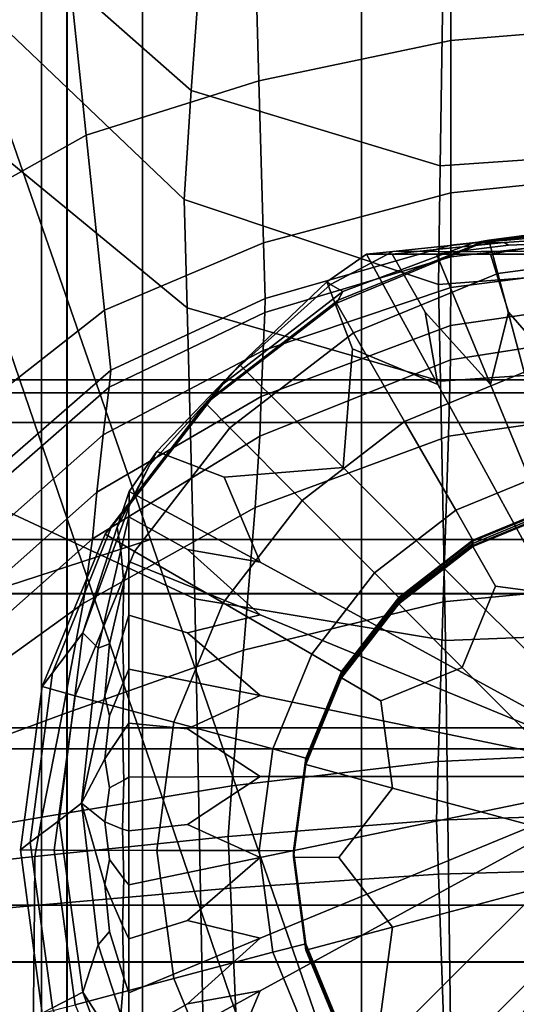
# Model space of a CAD drawing. Extents: x -0.355 to 0.347, y -0.33 to 0.379.
# Drawn here: x -0.031 to -0.007, y 0.141 to 0.19 of the extents above; entities that cross this region are included whole.
import ezdxf

# ---------------------------------------------------------------- set-up
doc = ezdxf.new("R2010")
doc.units = 0

msp = doc.modelspace()

# ---------------------------------------------------------------- linework, layer by layer
for points in [[(-0.024932, 0.164101, 0.124705), (-0.028343, 0.162993, 0.123753), (-0.049485, 0.224871, 0.109376), (-0.046387, 0.225878, 0.110247)], [(-0.024932, 0.164101, 0.167242), (-0.046387, 0.225878, 0.149197), (-0.049485, 0.224871, 0.151344), (-0.028343, 0.162993, 0.169587)], [(-0.024932, 0.164101, 0.124705), (-0.046387, 0.225878, 0.110247), (-0.046387, 0.225878, 0.115484), (-0.024932, 0.164101, 0.130424)], [(-0.024932, 0.164101, 0.145044), (-0.024932, 0.164101, 0.130424), (-0.046387, 0.225878, 0.115484), (-0.046387, 0.225878, 0.128872)], [(-0.024932, 0.164101, 0.145044), (-0.046387, 0.225878, 0.128872), (-0.046387, 0.225878, 0.142684), (-0.024932, 0.164101, 0.16013)], [(-0.024932, 0.164101, 0.167242), (-0.024932, 0.164101, 0.16013), (-0.046387, 0.225878, 0.142684), (-0.046387, 0.225878, 0.149197)], [(-0.038577, 0.159667, 0.123436), (-0.058782, 0.22185, 0.109086), (-0.049485, 0.224871, 0.109376), (-0.028343, 0.162993, 0.123753)], [(-0.038577, 0.159667, 0.170369), (-0.028343, 0.162993, 0.169587), (-0.049485, 0.224871, 0.151344), (-0.058782, 0.22185, 0.15206)], [(-0.042711, 0.169905, 0.458995), (0, 0.169905, 0.458995), (0, 0.22054, 0.45864), (-0.042711, 0.22054, 0.45864)], [(-0.035879, 0.209047, 0.391942), (-0.038917, 0.200464, 0.391942), (-0.022909, 0.186378, 0.391942), (-0.021829, 0.200954, 0.391942)], [(-0.061875, 0.106767, 0.497816), (0, 0.106767, 0.497271), (0, 0.207317, 0.497033), (-0.061875, 0.207248, 0.497584)], [(-0.061875, 0.106767, 0.447816), (-0.061875, 0.204921, 0.447253), (0, 0.204921, 0.446708), (0, 0.106767, 0.447271)], [(-0.010287, 0.198808, 0.391942), (-0.021829, 0.200954, 0.391942), (-0.022909, 0.186378, 0.391942), (-0.010544, 0.182642, 0.391942)], [(-0.039917, 0.196848, 0.391942), (-0.023254, 0.180967, 0.391942), (-0.022909, 0.186378, 0.391942), (-0.038917, 0.200464, 0.391942)], [(-0.010009, 0.188863, 0.354837), (-0.010013, 0.198906, 0.358325), (0, 0.199471, 0.358296), (0, 0.189695, 0.354893)], [(-0.010009, 0.188863, 0.354837), (-0.019542, 0.186856, 0.35475), (-0.019849, 0.19754, 0.358409), (-0.010013, 0.198906, 0.358325)], [(-0.010287, 0.198808, 0.391942), (-0.010544, 0.182642, 0.391942), (0, 0.183362, 0.391942), (0, 0.199222, 0.391942)], [(-0.028121, 0.18416, 0.354711), (-0.029331, 0.195706, 0.358544), (-0.019849, 0.19754, 0.358409), (-0.019542, 0.186856, 0.35475)], [(-0.039917, 0.196848, 0.391942), (-0.039802, 0.189305, 0.391942), (-0.02311, 0.175599, 0.391942), (-0.023254, 0.180967, 0.391942)], [(-0.028121, 0.18416, 0.354711), (-0.035435, 0.180071, 0.354595), (-0.037744, 0.192925, 0.358641), (-0.029331, 0.195706, 0.358544)], [(-0.033796, 0.195429, 0.41771), (-0.033796, 0.172025, 0.41771), (-0.03035, 0.172025, 0.41771), (-0.03035, 0.195429, 0.41771)], [(-0.029075, 0.195429, 0.41771), (-0.03035, 0.195429, 0.41771), (-0.03035, 0.172025, 0.41771), (-0.029075, 0.172025, 0.41771)], [(-0.029075, 0.195429, 0.41771), (-0.029075, 0.172025, 0.41771), (-0.025323, 0.172025, 0.41771), (-0.025323, 0.195429, 0.41771)], [(-0.014443, 0.195429, 0.41771), (-0.025323, 0.195429, 0.41771), (-0.025323, 0.172025, 0.41771), (-0.014443, 0.172025, 0.41771)], [(-0.014443, 0.195429, 0.41771), (-0.014443, 0.172025, 0.41771), (0, 0.172025, 0.41771), (0, 0.195429, 0.41771)], [(-0.034697, 0.15474, 0.416831), (-0.034697, 0.193337, 0.416831), (0, 0.193337, 0.416831), (0, 0.15474, 0.416831)], [(-0.033796, 0.192869, 0.390068), (-0.030351, 0.192869, 0.390068), (-0.030351, 0.171367, 0.390068), (-0.033796, 0.171367, 0.390068)], [(-0.029082, 0.192869, 0.390068), (-0.029082, 0.171367, 0.390068), (-0.030351, 0.171367, 0.390068), (-0.030351, 0.192869, 0.390068)], [(-0.029082, 0.192869, 0.390068), (-0.025333, 0.192869, 0.390068), (-0.025333, 0.171367, 0.390068), (-0.029082, 0.171367, 0.390068)], [(-0.01445, 0.192869, 0.390068), (-0.01445, 0.171367, 0.390068), (-0.025333, 0.171367, 0.390068), (-0.025333, 0.192869, 0.390068)], [(-0.01445, 0.192869, 0.390068), (0, 0.192869, 0.390068), (0, 0.171367, 0.390068), (-0.01445, 0.171367, 0.390068)], [(-0.010009, 0.188863, 0.354837), (0, 0.189695, 0.354893), (0, 0.182332, 0.352729), (-0.010006, 0.181302, 0.35261)], [(-0.039493, 0.168942, 0.391942), (-0.022722, 0.161153, 0.391942), (-0.02311, 0.175599, 0.391942), (-0.039802, 0.189305, 0.391942)], [(-0.010009, 0.188863, 0.354837), (-0.010006, 0.181302, 0.35261), (-0.019311, 0.178814, 0.352395), (-0.019542, 0.186856, 0.35475)], [(-0.028121, 0.18416, 0.354711), (-0.019542, 0.186856, 0.35475), (-0.019311, 0.178814, 0.352395), (-0.02721, 0.175473, 0.352228)], [(-0.01062, 0.176753, 0.391942), (-0.010544, 0.182642, 0.391942), (-0.022909, 0.186378, 0.391942), (-0.023254, 0.180967, 0.391942)], [(-0.028121, 0.18416, 0.354711), (-0.02721, 0.175473, 0.352228), (-0.033697, 0.170407, 0.351954), (-0.035435, 0.180071, 0.354595)], [(-0.01062, 0.176753, 0.391942), (0, 0.177563, 0.391942), (0, 0.183362, 0.391942), (-0.010544, 0.182642, 0.391942)], [(-0.010006, 0.178702, 0.351654), (-0.010006, 0.181302, 0.35261), (0, 0.182332, 0.352729), (0, 0.179797, 0.351792)], [(-0.01062, 0.176753, 0.391942), (-0.023254, 0.180967, 0.391942), (-0.02311, 0.175599, 0.391942), (-0.010527, 0.171961, 0.391942)], [(-0.010006, 0.178702, 0.351654), (-0.019233, 0.176057, 0.3514), (-0.019311, 0.178814, 0.352395), (-0.010006, 0.181302, 0.35261)], [(-0.00893, 0.178798, 0.304114), (-0.008321, 0.178913, 0.328621), (0, 0.179922, 0.330452), (0, 0.179575, 0.311251)], [(-0.008121, 0.178946, 0.337091), (0, 0.180032, 0.337152), (0, 0.179922, 0.330452), (-0.008321, 0.178913, 0.328621)], [(-0.008121, 0.178946, 0.337091), (-0.007685, 0.177303, 0.337336), (0, 0.178331, 0.337394), (0, 0.180032, 0.337152)], [(-0.010006, 0.178702, 0.351654), (0, 0.179797, 0.351792), (0, 0.17926, 0.350796), (-0.01001, 0.178117, 0.350671)], [(-0.00893, 0.178798, 0.304114), (0, 0.179575, 0.311251), (0, 0.179328, 0.295907), (-0.00737, 0.178835, 0.290049)], [(-0.008121, 0.178946, 0.337091), (-0.008321, 0.178913, 0.328621), (-0.015614, 0.175981, 0.328649), (-0.015697, 0.175832, 0.336914)], [(-0.008121, 0.178946, 0.337091), (-0.015697, 0.175832, 0.336914), (-0.014855, 0.174357, 0.337169), (-0.007685, 0.177303, 0.337336)], [(-0.00893, 0.178798, 0.304114), (-0.015381, 0.176405, 0.304756), (-0.015614, 0.175981, 0.328649), (-0.008321, 0.178913, 0.328621)], [(-0.010019, 0.1766, 0.348362), (-0.01001, 0.178117, 0.350671), (0, 0.17926, 0.350796), (0, 0.177889, 0.34845)], [(-0.007148, 0.178701, 0.28243), (-0.00737, 0.178835, 0.290049), (0, 0.179328, 0.295907), (-0.004691, 0.178811, 0.284628)], [(-0.0269, 0.172507, 0.351195), (-0.02721, 0.175473, 0.352228), (-0.019311, 0.178814, 0.352395), (-0.019233, 0.176057, 0.3514)], [(-0.010006, 0.178702, 0.351654), (-0.01001, 0.178117, 0.350671), (-0.019259, 0.175356, 0.35043), (-0.019233, 0.176057, 0.3514)], [(-0.014204, 0.178258, 0.273019), (-0.016178, 0.176882, 0.272941), (-0.015985, 0.176756, 0.281204), (-0.012889, 0.178389, 0.281102)], [(-0.00893, 0.178798, 0.304114), (-0.012889, 0.178389, 0.281102), (-0.015985, 0.176756, 0.281204), (-0.015381, 0.176405, 0.304756)], [(-0.014204, 0.178258, 0.273019), (-0.012889, 0.178389, 0.281102), (-0.011543, 0.178404, 0.277586), (-0.012933, 0.178263, 0.273019)], [(-0.010723, 0.178265, 0.273019), (-0.012933, 0.178263, 0.273019), (-0.011543, 0.178404, 0.277586), (-0.009829, 0.178373, 0.275682)], [(-0.00893, 0.178798, 0.304114), (-0.00737, 0.178835, 0.290049), (-0.011543, 0.178404, 0.277586), (-0.012889, 0.178389, 0.281102)], [(-0.007148, 0.178701, 0.28243), (-0.009829, 0.178373, 0.275682), (-0.011543, 0.178404, 0.277586), (-0.00737, 0.178835, 0.290049)], [(-0.010723, 0.178265, 0.273019), (-0.009829, 0.178373, 0.275682), (-0.007204, 0.1784, 0.276231), (-0.008042, 0.178265, 0.273019)], [(-0.007148, 0.178701, 0.28243), (-0.004691, 0.178811, 0.284628), (-0.007204, 0.1784, 0.276231), (-0.009829, 0.178373, 0.275682)], [(-0.005361, 0.178265, 0.273019), (-0.008042, 0.178265, 0.273019), (-0.007204, 0.1784, 0.276231), (-0.004914, 0.178373, 0.275682)], [(-0.003574, 0.178701, 0.28243), (-0.004914, 0.178373, 0.275682), (-0.007204, 0.1784, 0.276231), (-0.004691, 0.178811, 0.284628)], [(-0.010019, 0.1766, 0.348362), (-0.019342, 0.173482, 0.348151), (-0.019259, 0.175356, 0.35043), (-0.01001, 0.178117, 0.350671)], [(-0.014204, 0.178258, 0.273019), (-0.01065, 0.171782, 0.272187), (-0.014897, 0.173553, 0.272408), (-0.016178, 0.176882, 0.272941)], [(-0.014204, 0.178258, 0.273019), (-0.012933, 0.178263, 0.273019), (-0.011286, 0.175384, 0.272512), (-0.01065, 0.171782, 0.272187)], [(-0.010723, 0.178265, 0.273019), (-0.008042, 0.171784, 0.272187), (-0.011286, 0.175384, 0.272512), (-0.012933, 0.178263, 0.273019)], [(-0.010723, 0.178265, 0.273019), (-0.008042, 0.178265, 0.273019), (-0.007149, 0.175385, 0.272512), (-0.008042, 0.171784, 0.272187)], [(-0.010019, 0.1766, 0.348362), (0, 0.177889, 0.34845), (0, 0.17617, 0.345879), (-0.010029, 0.174713, 0.345832)], [(-0.005361, 0.178265, 0.273019), (-0.004021, 0.171784, 0.272187), (-0.007149, 0.175385, 0.272512), (-0.008042, 0.178265, 0.273019)], [(-0.006369, 0.172394, 0.337171), (0, 0.173246, 0.337219), (0, 0.178331, 0.337394), (-0.007685, 0.177303, 0.337336)], [(-0.01062, 0.176753, 0.391942), (-0.010527, 0.171961, 0.391942), (0, 0.172658, 0.391942), (0, 0.177563, 0.391942)], [(-0.006369, 0.172394, 0.337171), (-0.007685, 0.177303, 0.337336), (-0.014855, 0.174357, 0.337169), (-0.012312, 0.169952, 0.337033)], [(-0.021344, 0.1718, 0.304754), (-0.015381, 0.176405, 0.304756), (-0.015985, 0.176756, 0.281204), (-0.020717, 0.172517, 0.281029)], [(-0.020498, 0.172768, 0.272708), (-0.020717, 0.172517, 0.281029), (-0.015985, 0.176756, 0.281204), (-0.016178, 0.176882, 0.272941)], [(-0.020498, 0.172768, 0.272708), (-0.016178, 0.176882, 0.272941), (-0.014897, 0.173553, 0.272408), (-0.015365, 0.16767, 0.271954)], [(-0.010019, 0.1766, 0.348362), (-0.010029, 0.174713, 0.345832), (-0.019437, 0.171189, 0.345652), (-0.019342, 0.173482, 0.348151)], [(-0.0269, 0.172507, 0.351195), (-0.019233, 0.176057, 0.3514), (-0.019259, 0.175356, 0.35043), (-0.026989, 0.171649, 0.35021)], [(-0.022186, 0.170838, 0.336631), (-0.015697, 0.175832, 0.336914), (-0.015614, 0.175981, 0.328649), (-0.02197, 0.171085, 0.328437)], [(-0.021344, 0.1718, 0.304754), (-0.02197, 0.171085, 0.328437), (-0.015614, 0.175981, 0.328649), (-0.015381, 0.176405, 0.304756)], [(-0.010035, 0.17302, 0.344186), (-0.010029, 0.174713, 0.345832), (0, 0.17617, 0.345879), (0, 0.174585, 0.344205)], [(-0.0269, 0.172507, 0.351195), (-0.033102, 0.167124, 0.350876), (-0.033697, 0.170407, 0.351954), (-0.02721, 0.175473, 0.352228)], [(-0.010279, 0.159085, 0.391942), (-0.010527, 0.171961, 0.391942), (-0.02311, 0.175599, 0.391942), (-0.022722, 0.161153, 0.391942)], [(-0.022186, 0.170838, 0.336631), (-0.020996, 0.16963, 0.336901), (-0.014855, 0.174357, 0.337169), (-0.015697, 0.175832, 0.336914)], [(-0.027275, 0.169288, 0.347868), (-0.026989, 0.171649, 0.35021), (-0.019259, 0.175356, 0.35043), (-0.019342, 0.173482, 0.348151)], [(0, 0.152338, 0.270931), (-0.01065, 0.171782, 0.272187), (-0.011286, 0.175384, 0.272512), (-0.008042, 0.171784, 0.272187)], [(0, 0.152338, 0.270931), (-0.008042, 0.171784, 0.272187), (-0.007149, 0.175385, 0.272512), (-0.004021, 0.171784, 0.272187)], [(-0.010035, 0.17302, 0.344186), (-0.019499, 0.169231, 0.344026), (-0.019437, 0.171189, 0.345652), (-0.010029, 0.174713, 0.345832)], [(-0.010035, 0.17302, 0.344186), (0, 0.174585, 0.344205), (0, 0.170681, 0.342997), (-0.010126, 0.169217, 0.342992)], [(-0.017401, 0.166035, 0.336811), (-0.012312, 0.169952, 0.337033), (-0.014855, 0.174357, 0.337169), (-0.020996, 0.16963, 0.336901)], [(0, 0.152338, 0.270931), (-0.015365, 0.16767, 0.271954), (-0.014897, 0.173553, 0.272408), (-0.01065, 0.171782, 0.272187)], [(-0.027275, 0.169288, 0.347868), (-0.019342, 0.173482, 0.348151), (-0.019437, 0.171189, 0.345652), (-0.027604, 0.166441, 0.345297)], [(-0.010035, 0.17302, 0.344186), (-0.010126, 0.169217, 0.342992), (-0.019725, 0.165678, 0.342861), (-0.019499, 0.169231, 0.344026)], [(-0.021344, 0.1718, 0.304754), (-0.020717, 0.172517, 0.281029), (-0.02496, 0.167795, 0.280696), (-0.025941, 0.165862, 0.304158)], [(-0.020498, 0.172768, 0.272708), (-0.024618, 0.168455, 0.272463), (-0.02496, 0.167795, 0.280696), (-0.020717, 0.172517, 0.281029)], [(-0.020498, 0.172768, 0.272708), (-0.015365, 0.16767, 0.271954), (-0.021264, 0.167196, 0.272048), (-0.024618, 0.168455, 0.272463)], [(-0.010279, 0.159085, 0.391942), (0, 0.159481, 0.391942), (0, 0.172658, 0.391942), (-0.010527, 0.171961, 0.391942)], [(-0.033796, 0.164102, 0.41771), (-0.03035, 0.164102, 0.41771), (-0.03035, 0.172025, 0.41771), (-0.033796, 0.172025, 0.41771)], [(-0.0269, 0.172507, 0.351195), (-0.026989, 0.171649, 0.35021), (-0.033201, 0.166238, 0.349874), (-0.033102, 0.167124, 0.350876)], [(-0.029075, 0.164102, 0.41771), (-0.029075, 0.172025, 0.41771), (-0.03035, 0.172025, 0.41771), (-0.03035, 0.164102, 0.41771)], [(-0.029075, 0.164102, 0.41771), (-0.025323, 0.164102, 0.41771), (-0.025323, 0.172025, 0.41771), (-0.029075, 0.172025, 0.41771)], [(-0.014443, 0.164102, 0.41771), (-0.014443, 0.172025, 0.41771), (-0.025323, 0.172025, 0.41771), (-0.025323, 0.164102, 0.41771)], [(-0.014443, 0.164102, 0.41771), (0, 0.164102, 0.41771), (0, 0.172025, 0.41771), (-0.014443, 0.172025, 0.41771)], [(-0.006369, 0.172394, 0.337171), (-0.012312, 0.169952, 0.337033), (-0.009766, 0.165543, 0.336896), (-0.005052, 0.16748, 0.337006)], [(-0.027275, 0.169288, 0.347868), (-0.033546, 0.163767, 0.347462), (-0.033201, 0.166238, 0.349874), (-0.026989, 0.171649, 0.35021)], [(-0.021344, 0.1718, 0.304754), (-0.025941, 0.165862, 0.304158), (-0.026869, 0.164744, 0.328013), (-0.02197, 0.171085, 0.328437)], [(-0.033796, 0.164087, 0.390068), (-0.033796, 0.171367, 0.390068), (-0.030351, 0.171367, 0.390068), (-0.030351, 0.164087, 0.390068)], [(-0.029082, 0.164087, 0.390068), (-0.030351, 0.164087, 0.390068), (-0.030351, 0.171367, 0.390068), (-0.029082, 0.171367, 0.390068)], [(-0.029082, 0.164087, 0.390068), (-0.029082, 0.171367, 0.390068), (-0.025333, 0.171367, 0.390068), (-0.025333, 0.164087, 0.390068)], [(-0.027817, 0.164123, 0.343624), (-0.027604, 0.166441, 0.345297), (-0.019437, 0.171189, 0.345652), (-0.019499, 0.169231, 0.344026)], [(-0.022186, 0.170838, 0.336631), (-0.02197, 0.171085, 0.328437), (-0.026869, 0.164744, 0.328013), (-0.027189, 0.16436, 0.336264)], [(-0.01445, 0.164087, 0.390068), (-0.025333, 0.164087, 0.390068), (-0.025333, 0.171367, 0.390068), (-0.01445, 0.171367, 0.390068)], [(-0.01445, 0.164087, 0.390068), (-0.01445, 0.171367, 0.390068), (0, 0.171367, 0.390068), (0, 0.164087, 0.390068)], [(-0.022186, 0.170838, 0.336631), (-0.027189, 0.16436, 0.336264), (-0.02573, 0.1635, 0.336554), (-0.020996, 0.16963, 0.336901)], [(-0.010387, 0.161, 0.341819), (-0.010126, 0.169217, 0.342992), (0, 0.170681, 0.342997), (0, 0.162002, 0.341819)], [(-0.042711, 0.169905, 0.458995), (-0.042711, 0.108028, 0.458995), (0, 0.108028, 0.458995), (0, 0.169905, 0.458995)], [(-0.017401, 0.166035, 0.336811), (-0.020996, 0.16963, 0.336901), (-0.02573, 0.1635, 0.336554), (-0.021324, 0.160954, 0.336523)], [(-0.017401, 0.166035, 0.336811), (-0.013803, 0.162436, 0.33672), (-0.009766, 0.165543, 0.336896), (-0.012312, 0.169952, 0.337033)], [(-0.027275, 0.169288, 0.347868), (-0.027604, 0.166441, 0.345297), (-0.033945, 0.160816, 0.344809), (-0.033546, 0.163767, 0.347462)], [(-0.027817, 0.164123, 0.343624), (-0.019499, 0.169231, 0.344026), (-0.019725, 0.165678, 0.342861), (-0.028272, 0.160917, 0.342488)], [(-0.010387, 0.161, 0.341819), (-0.020314, 0.158599, 0.341747), (-0.019725, 0.165678, 0.342861), (-0.010126, 0.169217, 0.342992)], [(-0.039493, 0.168942, 0.391942), (-0.039141, 0.139987, 0.391942), (-0.022278, 0.13804, 0.391942), (-0.022722, 0.161153, 0.391942)], [(-0.025997, 0.166485, 0.272352), (-0.026584, 0.164715, 0.280328), (-0.02496, 0.167795, 0.280696), (-0.024618, 0.168455, 0.272463)], [(-0.025997, 0.166485, 0.272352), (-0.024618, 0.168455, 0.272463), (-0.021264, 0.167196, 0.272048), (-0.019484, 0.162963, 0.271687)], [(-0.028294, 0.159465, 0.303019), (-0.025941, 0.165862, 0.304158), (-0.02496, 0.167795, 0.280696), (-0.026584, 0.164715, 0.280328)], [(0, 0.152338, 0.270931), (-0.019484, 0.162963, 0.271687), (-0.021264, 0.167196, 0.272048), (-0.015365, 0.16767, 0.271954)], [(-0.004613, 0.165825, 0.337251), (-0.005052, 0.16748, 0.337006), (-0.009766, 0.165543, 0.336896), (-0.008917, 0.164057, 0.337151)], [(-0.027817, 0.164123, 0.343624), (-0.034204, 0.158488, 0.343083), (-0.033945, 0.160816, 0.344809), (-0.027604, 0.166441, 0.345297)], [(-0.025997, 0.166485, 0.272352), (-0.026001, 0.165216, 0.27228), (-0.026401, 0.16357, 0.276746), (-0.026584, 0.164715, 0.280328)], [(-0.025997, 0.166485, 0.272352), (-0.019484, 0.162963, 0.271687), (-0.023099, 0.163591, 0.271844), (-0.026001, 0.165216, 0.27228)], [(-0.028294, 0.159465, 0.303019), (-0.029795, 0.157473, 0.327407), (-0.026869, 0.164744, 0.328013), (-0.025941, 0.165862, 0.304158)], [(-0.029322, 0.155405, 0.341529), (-0.028272, 0.160917, 0.342488), (-0.019725, 0.165678, 0.342861), (-0.020314, 0.158599, 0.341747)], [(-0.017401, 0.166035, 0.336811), (-0.021324, 0.160954, 0.336523), (-0.016915, 0.158406, 0.336492), (-0.013803, 0.162436, 0.33672)], [(-0.004613, 0.165825, 0.337251), (-0.008917, 0.164057, 0.337151), (-0.008917, 0.164005, 0.338061), (-0.004613, 0.165774, 0.338161)], [(-0.004613, 0.16567, 0.339989), (-0.004613, 0.165774, 0.338161), (-0.008917, 0.164005, 0.338061), (-0.008917, 0.163902, 0.339888)], [(-0.004613, 0.16567, 0.339989), (-0.008917, 0.163902, 0.339888), (-0.008917, 0.163798, 0.341716), (-0.004613, 0.165567, 0.341816)], [(-0.026003, 0.163009, 0.272155), (-0.026261, 0.161966, 0.274752), (-0.026401, 0.16357, 0.276746), (-0.026001, 0.165216, 0.27228)], [(-0.026003, 0.163009, 0.272155), (-0.026001, 0.165216, 0.27228), (-0.023099, 0.163591, 0.271844), (-0.019486, 0.160359, 0.27154)], [(-0.012603, 0.16122, 0.336991), (-0.008917, 0.164057, 0.337151), (-0.009766, 0.165543, 0.336896), (-0.013803, 0.162436, 0.33672)], [(-0.004613, 0.165515, 0.342726), (-0.004613, 0.165567, 0.341816), (-0.008917, 0.163798, 0.341716), (-0.008917, 0.163747, 0.342626)], [(-0.004613, 0.165515, 0.342726), (-0.008917, 0.163747, 0.342626), (-0.007789, 0.161782, 0.342766), (-0.00346, 0.161199, 0.342821)], [(-0.030307, 0.156795, 0.335836), (-0.027189, 0.16436, 0.336264), (-0.026869, 0.164744, 0.328013), (-0.029795, 0.157473, 0.327407)], [(-0.028294, 0.159465, 0.303019), (-0.026584, 0.164715, 0.280328), (-0.026401, 0.16357, 0.276746), (-0.027536, 0.158702, 0.288909)], [(-0.030307, 0.156795, 0.335836), (-0.028681, 0.156341, 0.336149), (-0.02573, 0.1635, 0.336554), (-0.027189, 0.16436, 0.336264)], [(-0.027817, 0.164123, 0.343624), (-0.028272, 0.160917, 0.342488), (-0.033092, 0.157458, 0.342348), (-0.034204, 0.158488, 0.343083)], [(-0.033796, 0.164102, 0.41771), (-0.033796, 0.16141, 0.41771), (-0.03035, 0.16141, 0.41771), (-0.03035, 0.164102, 0.41771)], [(-0.033796, 0.164087, 0.390068), (-0.030351, 0.164087, 0.390068), (-0.030351, 0.161406, 0.390068), (-0.033796, 0.161406, 0.390068)], [(-0.029082, 0.164087, 0.390068), (-0.029082, 0.161406, 0.390068), (-0.030351, 0.161406, 0.390068), (-0.030351, 0.164087, 0.390068)], [(-0.029075, 0.164102, 0.41771), (-0.03035, 0.164102, 0.41771), (-0.03035, 0.16141, 0.41771), (-0.029075, 0.16141, 0.41771)], [(-0.029082, 0.164087, 0.390068), (-0.025333, 0.164087, 0.390068), (-0.025333, 0.161406, 0.390068), (-0.029082, 0.161406, 0.390068)], [(-0.029075, 0.164102, 0.41771), (-0.029075, 0.16141, 0.41771), (-0.025323, 0.16141, 0.41771), (-0.025323, 0.164102, 0.41771)], [(-0.024932, 0.164101, 0.124705), (-0.007901, 0.115061, 0.135375), (-0.01156, 0.113872, 0.13436), (-0.028343, 0.162993, 0.123753)], [(-0.024932, 0.164101, 0.167242), (-0.028343, 0.162993, 0.169587), (-0.01156, 0.113872, 0.183263), (-0.007901, 0.115061, 0.180761)], [(-0.01445, 0.164087, 0.390068), (-0.01445, 0.161406, 0.390068), (-0.025333, 0.161406, 0.390068), (-0.025333, 0.164087, 0.390068)], [(-0.014443, 0.164102, 0.41771), (-0.025323, 0.164102, 0.41771), (-0.025323, 0.16141, 0.41771), (-0.014443, 0.16141, 0.41771)], [(-0.024932, 0.164101, 0.124705), (-0.024932, 0.164101, 0.130424), (-0.007901, 0.115061, 0.141477), (-0.007901, 0.115061, 0.135375)], [(-0.024932, 0.164101, 0.145044), (-0.024932, 0.164101, 0.16013), (-0.007901, 0.115061, 0.173172), (-0.007901, 0.115061, 0.157077)], [(-0.024932, 0.164101, 0.145044), (-0.007901, 0.115061, 0.157077), (-0.007901, 0.115061, 0.141477), (-0.024932, 0.164101, 0.130424)], [(-0.024932, 0.164101, 0.167242), (-0.007901, 0.115061, 0.180761), (-0.007901, 0.115061, 0.173172), (-0.024932, 0.164101, 0.16013)], [(-0.01445, 0.164087, 0.390068), (0, 0.164087, 0.390068), (0, 0.161406, 0.390068), (-0.01445, 0.161406, 0.390068)], [(-0.014443, 0.164102, 0.41771), (-0.014443, 0.16141, 0.41771), (0, 0.16141, 0.41771), (0, 0.164102, 0.41771)], [(-0.012603, 0.16122, 0.336991), (-0.012603, 0.161168, 0.3379), (-0.008917, 0.164005, 0.338061), (-0.008917, 0.164057, 0.337151)], [(-0.012603, 0.161065, 0.339728), (-0.008917, 0.163902, 0.339888), (-0.008917, 0.164005, 0.338061), (-0.012603, 0.161168, 0.3379)], [(-0.012603, 0.161065, 0.339728), (-0.012603, 0.160961, 0.341555), (-0.008917, 0.163798, 0.341716), (-0.008917, 0.163902, 0.339888)], [(-0.012603, 0.16091, 0.342465), (-0.008917, 0.163747, 0.342626), (-0.008917, 0.163798, 0.341716), (-0.012603, 0.160961, 0.341555)], [(-0.012603, 0.16091, 0.342465), (-0.009453, 0.157745, 0.342625), (-0.007789, 0.161782, 0.342766), (-0.008917, 0.163747, 0.342626)], [(-0.02377, 0.155021, 0.336187), (-0.021324, 0.160954, 0.336523), (-0.02573, 0.1635, 0.336554), (-0.028681, 0.156341, 0.336149)], [(-0.026971, 0.15891, 0.281309), (-0.027536, 0.158702, 0.288909), (-0.026401, 0.16357, 0.276746), (-0.026261, 0.161966, 0.274752)], [(0, 0.152338, 0.270931), (-0.019486, 0.160359, 0.27154), (-0.023099, 0.163591, 0.271844), (-0.019484, 0.162963, 0.271687)], [(-0.038577, 0.159667, 0.123436), (-0.028343, 0.162993, 0.123753), (-0.01156, 0.113872, 0.13436), (-0.022539, 0.110305, 0.134021)], [(-0.038577, 0.159667, 0.170369), (-0.022539, 0.110305, 0.184097), (-0.01156, 0.113872, 0.183263), (-0.028343, 0.162993, 0.169587)], [(-0.026003, 0.163009, 0.272155), (-0.026003, 0.160332, 0.272003), (-0.02632, 0.159315, 0.27515), (-0.026261, 0.161966, 0.274752)], [(-0.026003, 0.163009, 0.272155), (-0.019486, 0.160359, 0.27154), (-0.023099, 0.15946, 0.271609), (-0.026003, 0.160332, 0.272003)], [(-0.012603, 0.16122, 0.336991), (-0.013803, 0.162436, 0.33672), (-0.016915, 0.158406, 0.336492), (-0.015445, 0.157539, 0.336782)], [(-0.026971, 0.15891, 0.281309), (-0.026261, 0.161966, 0.274752), (-0.02632, 0.159315, 0.27515), (-0.027205, 0.156333, 0.283355)], [(-0.010387, 0.161, 0.341819), (0, 0.162002, 0.341819), (0, 0.153596, 0.340948), (-0.010644, 0.153077, 0.340948)], [(0, 0.148301, 0.342203), (-0.00346, 0.161199, 0.342821), (-0.007789, 0.161782, 0.342766), (-0.009453, 0.157745, 0.342625)], [(-0.033796, 0.153701, 0.41771), (-0.03035, 0.153701, 0.41771), (-0.03035, 0.16141, 0.41771), (-0.033796, 0.16141, 0.41771)], [(-0.033796, 0.153701, 0.390068), (-0.033796, 0.161406, 0.390068), (-0.030351, 0.161406, 0.390068), (-0.030351, 0.153701, 0.390068)], [(-0.029082, 0.153701, 0.390068), (-0.030351, 0.153701, 0.390068), (-0.030351, 0.161406, 0.390068), (-0.029082, 0.161406, 0.390068)], [(-0.029075, 0.153701, 0.41771), (-0.029075, 0.16141, 0.41771), (-0.03035, 0.16141, 0.41771), (-0.03035, 0.153701, 0.41771)], [(-0.029082, 0.153701, 0.390068), (-0.029082, 0.161406, 0.390068), (-0.025333, 0.161406, 0.390068), (-0.025333, 0.153701, 0.390068)], [(-0.029075, 0.153701, 0.41771), (-0.025323, 0.153701, 0.41771), (-0.025323, 0.16141, 0.41771), (-0.029075, 0.16141, 0.41771)], [(-0.01445, 0.153701, 0.390068), (-0.025333, 0.153701, 0.390068), (-0.025333, 0.161406, 0.390068), (-0.01445, 0.161406, 0.390068)], [(-0.014443, 0.153701, 0.41771), (-0.014443, 0.16141, 0.41771), (-0.025323, 0.16141, 0.41771), (-0.025323, 0.153701, 0.41771)], [(-0.01445, 0.153701, 0.390068), (-0.01445, 0.161406, 0.390068), (0, 0.161406, 0.390068), (0, 0.153701, 0.390068)], [(-0.014443, 0.153701, 0.41771), (0, 0.153701, 0.41771), (0, 0.16141, 0.41771), (-0.014443, 0.16141, 0.41771)], [(-0.029322, 0.155405, 0.341529), (-0.035733, 0.153039, 0.341627), (-0.033092, 0.157458, 0.342348), (-0.028272, 0.160917, 0.342488)], [(-0.02377, 0.155021, 0.336187), (-0.018855, 0.1537, 0.336225), (-0.016915, 0.158406, 0.336492), (-0.021324, 0.160954, 0.336523)], [(-0.010279, 0.159085, 0.391942), (-0.022722, 0.161153, 0.391942), (-0.022278, 0.13804, 0.391942), (-0.009994, 0.137523, 0.391942)], [(-0.010387, 0.161, 0.341819), (-0.010644, 0.153077, 0.340948), (-0.020888, 0.151867, 0.34093), (-0.020314, 0.158599, 0.341747)], [(-0.012603, 0.16122, 0.336991), (-0.015445, 0.157539, 0.336782), (-0.015445, 0.157488, 0.337692), (-0.012603, 0.161168, 0.3379)], [(-0.012603, 0.161065, 0.339728), (-0.012603, 0.161168, 0.3379), (-0.015445, 0.157488, 0.337692), (-0.015445, 0.157384, 0.339519)], [(-0.012603, 0.161065, 0.339728), (-0.015445, 0.157384, 0.339519), (-0.015445, 0.157281, 0.341347), (-0.012603, 0.160961, 0.341555)], [(-0.012603, 0.16091, 0.342465), (-0.012603, 0.160961, 0.341555), (-0.015445, 0.157281, 0.341347), (-0.015445, 0.157229, 0.342257)], [(-0.012603, 0.16091, 0.342465), (-0.015445, 0.157229, 0.342257), (-0.013491, 0.156089, 0.342443), (-0.009453, 0.157745, 0.342625)], [(-0.026003, 0.157656, 0.271852), (-0.026261, 0.15706, 0.274475), (-0.02632, 0.159315, 0.27515), (-0.026003, 0.160332, 0.272003)], [(-0.026003, 0.157656, 0.271852), (-0.026003, 0.160332, 0.272003), (-0.023099, 0.15946, 0.271609), (-0.019486, 0.156344, 0.271312)], [(0, 0.152338, 0.270931), (-0.019486, 0.156344, 0.271312), (-0.023099, 0.15946, 0.271609), (-0.019486, 0.160359, 0.27154)], [(-0.038577, 0.159667, 0.123436), (-0.022539, 0.110305, 0.134021), (-0.033517, 0.106738, 0.13436), (-0.048811, 0.156342, 0.123753)], [(-0.038577, 0.159667, 0.170369), (-0.048811, 0.156342, 0.169587), (-0.033517, 0.106738, 0.183263), (-0.022539, 0.110305, 0.184097)], [(-0.028294, 0.159465, 0.303019), (-0.029474, 0.150149, 0.309584), (-0.030906, 0.149065, 0.328704), (-0.029795, 0.157473, 0.327407)], [(-0.028294, 0.159465, 0.303019), (-0.027536, 0.158702, 0.288909), (-0.028359, 0.151014, 0.294303), (-0.029474, 0.150149, 0.309584)], [(-0.010279, 0.159085, 0.391942), (-0.009994, 0.137523, 0.391942), (0, 0.137622, 0.391942), (0, 0.159481, 0.391942)], [(-0.026971, 0.15891, 0.281309), (-0.027205, 0.156333, 0.283355), (-0.028359, 0.151014, 0.294303), (-0.027536, 0.158702, 0.288909)], [(-0.026971, 0.155341, 0.281107), (-0.027205, 0.156333, 0.283355), (-0.02632, 0.159315, 0.27515), (-0.026261, 0.15706, 0.274475)], [(-0.029322, 0.155405, 0.341529), (-0.020314, 0.158599, 0.341747), (-0.020888, 0.151867, 0.34093), (-0.030334, 0.150313, 0.340875)], [(-0.017217, 0.153242, 0.336539), (-0.015445, 0.157539, 0.336782), (-0.016915, 0.158406, 0.336492), (-0.018855, 0.1537, 0.336225)], [(-0.030307, 0.156795, 0.335836), (-0.029795, 0.157473, 0.327407), (-0.030906, 0.149065, 0.328704), (-0.031395, 0.148687, 0.335377)], [(-0.026003, 0.157656, 0.271852), (-0.026003, 0.15498, 0.2717), (-0.02632, 0.15452, 0.274879), (-0.026261, 0.15706, 0.274475)], [(-0.026003, 0.157656, 0.271852), (-0.019486, 0.156344, 0.271312), (-0.023099, 0.154702, 0.27134), (-0.026003, 0.15498, 0.2717)], [(-0.017217, 0.153242, 0.336539), (-0.017217, 0.153191, 0.337449), (-0.015445, 0.157488, 0.337692), (-0.015445, 0.157539, 0.336782)], [(-0.017217, 0.153087, 0.339276), (-0.015445, 0.157384, 0.339519), (-0.015445, 0.157488, 0.337692), (-0.017217, 0.153191, 0.337449)], [(-0.017217, 0.153087, 0.339276), (-0.017217, 0.152984, 0.341103), (-0.015445, 0.157281, 0.341347), (-0.015445, 0.157384, 0.339519)], [(0, 0.148301, 0.342203), (-0.009453, 0.157745, 0.342625), (-0.013491, 0.156089, 0.342443), (-0.012912, 0.151761, 0.342286)], [(-0.026971, 0.155341, 0.281107), (-0.026261, 0.15706, 0.274475), (-0.02632, 0.15452, 0.274879), (-0.027205, 0.15321, 0.283178)], [(-0.017217, 0.152932, 0.342013), (-0.015445, 0.157229, 0.342257), (-0.015445, 0.157281, 0.341347), (-0.017217, 0.152984, 0.341103)], [(-0.017217, 0.152932, 0.342013), (-0.012912, 0.151761, 0.342286), (-0.013491, 0.156089, 0.342443), (-0.015445, 0.157229, 0.342257)], [(-0.030307, 0.156795, 0.335836), (-0.031395, 0.148687, 0.335377), (-0.02971, 0.148668, 0.335714), (-0.028681, 0.156341, 0.336149)], [(-0.02377, 0.155021, 0.336187), (-0.028681, 0.156341, 0.336149), (-0.02971, 0.148668, 0.335714), (-0.024623, 0.148662, 0.335827)], [(-0.026971, 0.155341, 0.281107), (-0.027205, 0.15321, 0.283178), (-0.028359, 0.151014, 0.294303), (-0.027205, 0.156333, 0.283355)], [(0, 0.152338, 0.270931), (-0.019486, 0.152329, 0.271085), (-0.023099, 0.154702, 0.27134), (-0.019486, 0.156344, 0.271312)], [(-0.029322, 0.155405, 0.341529), (-0.030334, 0.150313, 0.340875), (-0.037177, 0.149146, 0.341133), (-0.035733, 0.153039, 0.341627)], [(-0.026003, 0.152303, 0.271548), (-0.026261, 0.152153, 0.274197), (-0.02632, 0.15452, 0.274879), (-0.026003, 0.15498, 0.2717)], [(-0.026003, 0.152303, 0.271548), (-0.026003, 0.15498, 0.2717), (-0.023099, 0.154702, 0.27134), (-0.019486, 0.152329, 0.271085)], [(-0.02377, 0.155021, 0.336187), (-0.024623, 0.148662, 0.335827), (-0.019532, 0.148656, 0.335939), (-0.018855, 0.1537, 0.336225)], [(-0.034697, 0.15474, 0.416831), (0, 0.15474, 0.416831), (0, 0.104237, 0.416831), (-0.034697, 0.104237, 0.416831)], [(-0.026971, 0.151773, 0.280905), (-0.027205, 0.15321, 0.283178), (-0.02632, 0.15452, 0.274879), (-0.026261, 0.152153, 0.274197)], [(-0.033796, 0.153701, 0.390068), (-0.030351, 0.153701, 0.390068), (-0.030351, 0.145948, 0.390068), (-0.033796, 0.145948, 0.390068)], [(-0.033796, 0.153701, 0.41771), (-0.033796, 0.145946, 0.41771), (-0.03035, 0.145946, 0.41771), (-0.03035, 0.153701, 0.41771)], [(-0.029082, 0.153701, 0.390068), (-0.029082, 0.145948, 0.390068), (-0.030351, 0.145948, 0.390068), (-0.030351, 0.153701, 0.390068)], [(-0.029075, 0.153701, 0.41771), (-0.03035, 0.153701, 0.41771), (-0.03035, 0.145946, 0.41771), (-0.029075, 0.145946, 0.41771)], [(-0.029082, 0.153701, 0.390068), (-0.025333, 0.153701, 0.390068), (-0.025333, 0.145948, 0.390068), (-0.029082, 0.145948, 0.390068)], [(-0.029075, 0.153701, 0.41771), (-0.029075, 0.145946, 0.41771), (-0.025323, 0.145946, 0.41771), (-0.025323, 0.153701, 0.41771)], [(-0.01445, 0.153701, 0.390068), (-0.01445, 0.145948, 0.390068), (-0.025333, 0.145948, 0.390068), (-0.025333, 0.153701, 0.390068)], [(-0.014443, 0.153701, 0.41771), (-0.025323, 0.153701, 0.41771), (-0.025323, 0.145946, 0.41771), (-0.014443, 0.145946, 0.41771)], [(-0.017217, 0.153242, 0.336539), (-0.018855, 0.1537, 0.336225), (-0.019532, 0.148656, 0.335939), (-0.017835, 0.148636, 0.336278)], [(-0.01445, 0.153701, 0.390068), (0, 0.153701, 0.390068), (0, 0.145948, 0.390068), (-0.01445, 0.145948, 0.390068)], [(-0.014443, 0.153701, 0.41771), (-0.014443, 0.145946, 0.41771), (0, 0.145946, 0.41771), (0, 0.153701, 0.41771)], [(-0.010719, 0.150157, 0.340657), (-0.010644, 0.153077, 0.340948), (0, 0.153596, 0.340948), (0, 0.150509, 0.340657)], [(-0.026971, 0.151773, 0.280905), (-0.027205, 0.150088, 0.283001), (-0.028359, 0.151014, 0.294303), (-0.027205, 0.15321, 0.283178)], [(-0.010719, 0.150157, 0.340657), (-0.021068, 0.149356, 0.340657), (-0.020888, 0.151867, 0.34093), (-0.010644, 0.153077, 0.340948)], [(-0.017217, 0.153242, 0.336539), (-0.017835, 0.148636, 0.336278), (-0.017835, 0.148585, 0.337188), (-0.017217, 0.153191, 0.337449)], [(-0.017217, 0.153087, 0.339276), (-0.017217, 0.153191, 0.337449), (-0.017835, 0.148585, 0.337188), (-0.017835, 0.148481, 0.339015)], [(-0.017217, 0.153087, 0.339276), (-0.017835, 0.148481, 0.339015), (-0.017835, 0.148378, 0.340842), (-0.017217, 0.152984, 0.341103)], [(-0.017217, 0.152932, 0.342013), (-0.017217, 0.152984, 0.341103), (-0.017835, 0.148378, 0.340842), (-0.017835, 0.148326, 0.341752)], [(-0.017217, 0.152932, 0.342013), (-0.017835, 0.148326, 0.341752), (-0.015578, 0.148312, 0.342003), (-0.012912, 0.151761, 0.342286)], [(-0.026971, 0.151773, 0.280905), (-0.026261, 0.152153, 0.274197), (-0.02632, 0.149725, 0.274607), (-0.027205, 0.150088, 0.283001)], [(-0.026003, 0.152303, 0.271548), (-0.026003, 0.149627, 0.271397), (-0.02632, 0.149725, 0.274607), (-0.026261, 0.152153, 0.274197)], [(-0.026003, 0.152303, 0.271548), (-0.019486, 0.152329, 0.271085), (-0.023099, 0.149944, 0.27107), (-0.026003, 0.149627, 0.271397)], [(0, 0.152338, 0.270931), (-0.019484, 0.141696, 0.270483), (-0.023099, 0.141054, 0.270567), (-0.019486, 0.1443, 0.27063)], [(0, 0.152338, 0.270931), (-0.019486, 0.1443, 0.27063), (-0.023099, 0.145185, 0.270801), (-0.019486, 0.148315, 0.270858)], [(0, 0.152338, 0.270931), (-0.019486, 0.148315, 0.270858), (-0.023099, 0.149944, 0.27107), (-0.019486, 0.152329, 0.271085)], [(0, 0.152338, 0.270931), (-0.015365, 0.136989, 0.270216), (-0.021264, 0.13745, 0.270363), (-0.019484, 0.141696, 0.270483)], [(0, 0.152338, 0.270931), (-0.01065, 0.132877, 0.269983), (-0.014897, 0.131093, 0.270003), (-0.015365, 0.136989, 0.270216)], [(0, 0.152338, 0.270931), (-0.008042, 0.132875, 0.269983), (-0.011286, 0.129261, 0.269899), (-0.01065, 0.132877, 0.269983)], [(0, 0.152338, 0.270931), (-0.004021, 0.132875, 0.269983), (-0.007149, 0.12926, 0.269899), (-0.008042, 0.132875, 0.269983)], [(-0.030674, 0.148362, 0.340657), (-0.030334, 0.150313, 0.340875), (-0.020888, 0.151867, 0.34093), (-0.021068, 0.149356, 0.340657)], [(0, 0.148301, 0.342203), (-0.012912, 0.151761, 0.342286), (-0.015578, 0.148312, 0.342003), (-0.012912, 0.144853, 0.341895)], [(-0.028294, 0.141633, 0.302009), (-0.029474, 0.150149, 0.309584), (-0.028359, 0.151014, 0.294303), (-0.027536, 0.143985, 0.288075)], [(-0.026971, 0.148205, 0.280703), (-0.027205, 0.146966, 0.282824), (-0.028359, 0.151014, 0.294303), (-0.027205, 0.150088, 0.283001)], [(-0.026971, 0.144637, 0.280501), (-0.027536, 0.143985, 0.288075), (-0.028359, 0.151014, 0.294303), (-0.027205, 0.146966, 0.282824)], [(-0.030674, 0.148362, 0.340657), (-0.037678, 0.147607, 0.340967), (-0.037177, 0.149146, 0.341133), (-0.030334, 0.150313, 0.340875)], [(-0.028294, 0.141633, 0.302009), (-0.029795, 0.140858, 0.326465), (-0.030906, 0.149065, 0.328704), (-0.029474, 0.150149, 0.309584)], [(-0.026971, 0.148205, 0.280703), (-0.027205, 0.150088, 0.283001), (-0.02632, 0.149725, 0.274607), (-0.026261, 0.147247, 0.273919)], [(-0.010719, 0.150157, 0.340657), (-0.010625, 0.147482, 0.340539), (-0.020956, 0.146792, 0.340539), (-0.021068, 0.149356, 0.340657)], [(-0.010719, 0.150157, 0.340657), (0, 0.150509, 0.340657), (0, 0.147786, 0.340539), (-0.010625, 0.147482, 0.340539)], [(-0.026003, 0.14695, 0.271245), (-0.026261, 0.147247, 0.273919), (-0.02632, 0.149725, 0.274607), (-0.026003, 0.149627, 0.271397)], [(-0.026003, 0.14695, 0.271245), (-0.026003, 0.149627, 0.271397), (-0.023099, 0.149944, 0.27107), (-0.019486, 0.148315, 0.270858)], [(-0.030307, 0.14058, 0.334917), (-0.031395, 0.148687, 0.335377), (-0.030906, 0.149065, 0.328704), (-0.029795, 0.140858, 0.326465)], [(-0.030674, 0.148362, 0.340657), (-0.021068, 0.149356, 0.340657), (-0.020956, 0.146792, 0.340539), (-0.030699, 0.145936, 0.340539)], [(-0.030307, 0.14058, 0.334917), (-0.028681, 0.140996, 0.335279), (-0.02971, 0.148668, 0.335714), (-0.031395, 0.148687, 0.335377)], [(-0.02377, 0.142303, 0.335466), (-0.024623, 0.148662, 0.335827), (-0.02971, 0.148668, 0.335714), (-0.028681, 0.140996, 0.335279)], [(-0.02377, 0.142303, 0.335466), (-0.018855, 0.143611, 0.335654), (-0.019532, 0.148656, 0.335939), (-0.024623, 0.148662, 0.335827)], [(-0.017217, 0.144031, 0.336017), (-0.017835, 0.148636, 0.336278), (-0.019532, 0.148656, 0.335939), (-0.018855, 0.143611, 0.335654)], [(-0.017217, 0.144031, 0.336017), (-0.017217, 0.143979, 0.336927), (-0.017835, 0.148585, 0.337188), (-0.017835, 0.148636, 0.336278)], [(-0.017217, 0.143876, 0.338754), (-0.017835, 0.148481, 0.339015), (-0.017835, 0.148585, 0.337188), (-0.017217, 0.143979, 0.336927)], [(-0.030674, 0.148362, 0.340657), (-0.030699, 0.145936, 0.340539), (-0.037869, 0.145286, 0.340846), (-0.037678, 0.147607, 0.340967)], [(-0.026971, 0.148205, 0.280703), (-0.026261, 0.147247, 0.273919), (-0.02632, 0.14493, 0.274335), (-0.027205, 0.146966, 0.282824)], [(-0.026003, 0.14695, 0.271245), (-0.019486, 0.148315, 0.270858), (-0.023099, 0.145185, 0.270801), (-0.026003, 0.144274, 0.271094)], [(-0.017217, 0.143876, 0.338754), (-0.017217, 0.143772, 0.340581), (-0.017835, 0.148378, 0.340842), (-0.017835, 0.148481, 0.339015)], [(-0.017217, 0.14372, 0.341491), (-0.017835, 0.148326, 0.341752), (-0.017835, 0.148378, 0.340842), (-0.017217, 0.143772, 0.340581)], [(-0.017217, 0.14372, 0.341491), (-0.012912, 0.144853, 0.341895), (-0.015578, 0.148312, 0.342003), (-0.017835, 0.148326, 0.341752)], [(0, 0.148301, 0.342203), (-0.012912, 0.144853, 0.341895), (-0.013491, 0.140535, 0.341562), (-0.009453, 0.13887, 0.341556)], [(0, 0.148301, 0.342203), (-0.009453, 0.13887, 0.341556), (-0.007789, 0.134842, 0.34124), (-0.00346, 0.135415, 0.34136)], [(-0.010372, 0.140297, 0.340182), (-0.010625, 0.147482, 0.340539), (0, 0.147786, 0.340539), (0, 0.14047, 0.340182)], [(-0.026003, 0.14695, 0.271245), (-0.026003, 0.144274, 0.271094), (-0.02632, 0.14493, 0.274335), (-0.026261, 0.147247, 0.273919)], [(-0.010372, 0.140297, 0.340182), (-0.020657, 0.139906, 0.340182), (-0.020956, 0.146792, 0.340539), (-0.010625, 0.147482, 0.340539)], [(-0.030767, 0.139419, 0.340182), (-0.030699, 0.145936, 0.340539), (-0.020956, 0.146792, 0.340539), (-0.020657, 0.139906, 0.340182)], [(-0.026971, 0.144637, 0.280501), (-0.027205, 0.146966, 0.282824), (-0.02632, 0.14493, 0.274335), (-0.026261, 0.14234, 0.273641)], [(-0.030767, 0.139419, 0.340182), (-0.038381, 0.13905, 0.340484), (-0.037869, 0.145286, 0.340846), (-0.030699, 0.145936, 0.340539)], [(-0.033796, 0.143126, 0.390068), (-0.033796, 0.145948, 0.390068), (-0.030351, 0.145948, 0.390068), (-0.030351, 0.143126, 0.390068)], [(-0.033796, 0.143116, 0.41771), (-0.03035, 0.143116, 0.41771), (-0.03035, 0.145946, 0.41771), (-0.033796, 0.145946, 0.41771)], [(-0.029082, 0.143126, 0.390068), (-0.030351, 0.143126, 0.390068), (-0.030351, 0.145948, 0.390068), (-0.029082, 0.145948, 0.390068)], [(-0.029075, 0.143116, 0.41771), (-0.029075, 0.145946, 0.41771), (-0.03035, 0.145946, 0.41771), (-0.03035, 0.143116, 0.41771)], [(-0.029082, 0.143126, 0.390068), (-0.029082, 0.145948, 0.390068), (-0.025333, 0.145948, 0.390068), (-0.025333, 0.143126, 0.390068)], [(-0.029075, 0.143116, 0.41771), (-0.025323, 0.143116, 0.41771), (-0.025323, 0.145946, 0.41771), (-0.029075, 0.145946, 0.41771)], [(-0.01445, 0.143126, 0.390068), (-0.025333, 0.143126, 0.390068), (-0.025333, 0.145948, 0.390068), (-0.01445, 0.145948, 0.390068)], [(-0.014443, 0.143116, 0.41771), (-0.014443, 0.145946, 0.41771), (-0.025323, 0.145946, 0.41771), (-0.025323, 0.143116, 0.41771)], [(-0.01445, 0.143126, 0.390068), (-0.01445, 0.145948, 0.390068), (0, 0.145948, 0.390068), (0, 0.143126, 0.390068)], [(-0.014443, 0.143116, 0.41771), (0, 0.143116, 0.41771), (0, 0.145946, 0.41771), (-0.014443, 0.145946, 0.41771)], [(-0.026003, 0.141598, 0.270942), (-0.026003, 0.144274, 0.271094), (-0.023099, 0.145185, 0.270801), (-0.019486, 0.1443, 0.27063)], [(-0.026003, 0.141598, 0.270942), (-0.026261, 0.14234, 0.273641), (-0.02632, 0.14493, 0.274335), (-0.026003, 0.144274, 0.271094)], [(-0.017217, 0.14372, 0.341491), (-0.015445, 0.139423, 0.341248), (-0.013491, 0.140535, 0.341562), (-0.012912, 0.144853, 0.341895)], [(-0.026971, 0.144637, 0.280501), (-0.026261, 0.14234, 0.273641), (-0.026401, 0.140521, 0.27544), (-0.027536, 0.143985, 0.288075)], [(-0.026003, 0.141598, 0.270942), (-0.019486, 0.1443, 0.27063), (-0.023099, 0.141054, 0.270567), (-0.026001, 0.13939, 0.270817)], [(-0.028294, 0.141633, 0.302009), (-0.027536, 0.143985, 0.288075), (-0.026401, 0.140521, 0.27544), (-0.026584, 0.138979, 0.27887)], [(-0.017217, 0.144031, 0.336017), (-0.018855, 0.143611, 0.335654), (-0.016915, 0.138905, 0.335387), (-0.015445, 0.139733, 0.335773)], [(-0.017217, 0.144031, 0.336017), (-0.015445, 0.139733, 0.335773), (-0.015445, 0.139682, 0.336683), (-0.017217, 0.143979, 0.336927)], [(-0.017217, 0.143876, 0.338754), (-0.017217, 0.143979, 0.336927), (-0.015445, 0.139682, 0.336683), (-0.015445, 0.139578, 0.338511)], [(-0.017217, 0.143876, 0.338754), (-0.015445, 0.139578, 0.338511), (-0.015445, 0.139475, 0.340338), (-0.017217, 0.143772, 0.340581)], [(-0.017217, 0.14372, 0.341491), (-0.017217, 0.143772, 0.340581), (-0.015445, 0.139475, 0.340338), (-0.015445, 0.139423, 0.341248)], [(-0.02377, 0.142303, 0.335466), (-0.021324, 0.13637, 0.33513), (-0.016915, 0.138905, 0.335387), (-0.018855, 0.143611, 0.335654)], [(-0.033796, 0.143126, 0.390068), (-0.030351, 0.143126, 0.390068), (-0.030351, 0.127248, 0.390068), (-0.033796, 0.127248, 0.390068)], [(-0.033796, 0.143116, 0.41771), (-0.033796, 0.126809, 0.41771), (-0.03035, 0.126809, 0.41771), (-0.03035, 0.143116, 0.41771)], [(-0.029082, 0.143126, 0.390068), (-0.029082, 0.127248, 0.390068), (-0.030351, 0.127248, 0.390068), (-0.030351, 0.143126, 0.390068)], [(-0.029075, 0.143116, 0.41771), (-0.03035, 0.143116, 0.41771), (-0.03035, 0.126809, 0.41771), (-0.029075, 0.126809, 0.41771)], [(-0.029082, 0.143126, 0.390068), (-0.025333, 0.143126, 0.390068), (-0.025333, 0.127248, 0.390068), (-0.029082, 0.127248, 0.390068)], [(-0.029075, 0.143116, 0.41771), (-0.029075, 0.126809, 0.41771), (-0.025323, 0.126809, 0.41771), (-0.025323, 0.143116, 0.41771)], [(-0.01445, 0.143126, 0.390068), (-0.01445, 0.127248, 0.390068), (-0.025333, 0.127248, 0.390068), (-0.025333, 0.143126, 0.390068)], [(-0.014443, 0.143116, 0.41771), (-0.025323, 0.143116, 0.41771), (-0.025323, 0.126809, 0.41771), (-0.014443, 0.126809, 0.41771)], [(-0.01445, 0.143126, 0.390068), (0, 0.143126, 0.390068), (0, 0.127248, 0.390068), (-0.01445, 0.127248, 0.390068)], [(-0.014443, 0.143116, 0.41771), (-0.014443, 0.126809, 0.41771), (0, 0.126809, 0.41771), (0, 0.143116, 0.41771)], [(-0.02377, 0.142303, 0.335466), (-0.028681, 0.140996, 0.335279), (-0.02573, 0.133837, 0.334874), (-0.021324, 0.13637, 0.33513)], [(-0.026003, 0.141598, 0.270942), (-0.026001, 0.13939, 0.270817), (-0.026401, 0.140521, 0.27544), (-0.026261, 0.14234, 0.273641)], [(-0.028294, 0.141633, 0.302009), (-0.025941, 0.135149, 0.302419), (-0.026869, 0.133566, 0.326247), (-0.029795, 0.140858, 0.326465)], [(-0.028294, 0.141633, 0.302009), (-0.026584, 0.138979, 0.27887), (-0.02496, 0.135877, 0.278888), (-0.025941, 0.135149, 0.302419)], [(-0.025997, 0.138122, 0.270745), (-0.026001, 0.13939, 0.270817), (-0.023099, 0.141054, 0.270567), (-0.019484, 0.141696, 0.270483)], [(-0.025997, 0.138122, 0.270745), (-0.019484, 0.141696, 0.270483), (-0.021264, 0.13745, 0.270363), (-0.024618, 0.136151, 0.270634)]]:
    msp.add_3dface(points)

doc.saveas('drawing.dxf')
